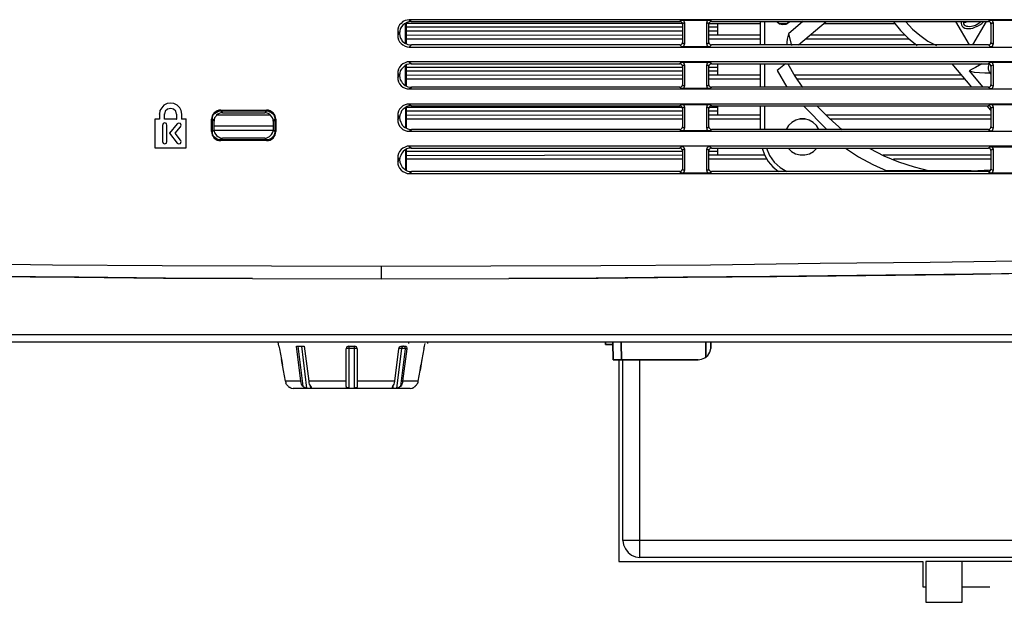
# Model space of a CAD drawing. Units: inches. Extents: x -2049 to 3731, y -2296 to 3484.
# Drawn here: x 777 to 895, y 374 to 444 of the extents above; entities that cross this region are included whole.
import ezdxf

# ---------------------------------------------------------------- set-up
doc = ezdxf.new("R2010")
doc.units = ezdxf.units.IN
doc.header["$MEASUREMENT"] = 0
doc.layers.add('Layer 1', color=7, linetype='Continuous')

msp = doc.modelspace()

# ---------------------------------------------------------------- linework, layer by layer
at = {"layer": 'Layer 1', "color": 7, "lineweight": 25, "true_color": 0xffffff}
for points in [[(823.47, 443.75), (823.22, 443.7), (822.96, 443.66), (822.7, 443.53), (822.48, 443.31), (822.31, 443.14), (822.18, 442.88), (822.09, 442.62), (822.09, 442.32)], [(823.74, 443.53), (823.43, 443.49), (823.17, 443.4), (822.91, 443.27), (822.7, 443.1), (822.52, 442.88), (822.39, 442.66), (822.35, 442.36), (822.31, 442.1)], [(929.27, 443.75), (823.47, 443.75)], [(823.47, 443.75), (823.74, 443.53)], [(823.74, 443.53), (855.95, 443.53)], [(856.21, 443.7), (855.95, 443.53)], [(856.26, 443.23), (856.26, 443.36), (856.21, 443.4), (856.17, 443.44), (856.13, 443.49), (856.08, 443.49), (856, 443.53), (855.95, 443.53)], [(856.21, 443.7), (859.51, 443.7)], [(856.52, 443.4), (856.52, 443.44), (856.47, 443.53), (856.47, 443.57), (856.43, 443.62), (856.39, 443.66), (856.34, 443.66), (856.26, 443.7), (856.21, 443.7)], [(859.51, 443.7), (859.42, 443.7), (859.38, 443.66), (859.33, 443.66), (859.29, 443.62), (859.25, 443.57), (859.2, 443.53), (859.2, 443.4)], [(859.76, 443.53), (859.68, 443.53), (859.64, 443.49), (859.59, 443.49), (859.55, 443.44), (859.51, 443.4), (859.46, 443.36), (859.46, 443.23)], [(859.76, 443.53), (859.51, 443.7)], [(859.76, 443.53), (893.02, 443.53)], [(865.65, 440.72), (865.65, 443.53)], [(866.13, 443.53), (866.13, 440.72)], [(867.6, 443.53), (867.91, 443.27), (868.3, 443.18), (868.69, 443.23), (869.03, 443.4)], [(870.72, 443.53), (869.03, 442.06)], [(869.03, 443.4), (869.16, 443.53)], [(870.2, 440.72), (873.54, 443.53)], [(881.63, 443.49), (882.46, 442.45), (883.41, 441.5), (884.45, 440.67)], [(883.11, 443.49), (883.89, 442.62), (884.8, 441.89), (885.75, 441.19), (886.79, 440.67)], [(889.08, 443.53), (890.69, 440.72)], [(889.73, 443.53), (889.73, 443.57)], [(889.73, 443.53), (889.73, 443.31), (889.78, 443.14), (889.86, 442.97), (889.99, 442.84), (890.17, 442.75), (890.38, 442.71), (890.9, 442.71), (891.16, 442.75), (891.46, 442.88), (891.72, 442.97), (891.98, 443.14), (892.24, 443.31), (892.46, 443.53)], [(890.04, 443.44), (890.3, 443.44), (890.51, 443.53)], [(890.04, 443.44), (890.04, 443.27), (890.12, 443.14), (890.21, 443.05), (890.38, 442.97), (890.56, 442.97), (890.77, 442.92), (890.99, 442.97), (891.2, 443.01), (891.46, 443.1), (891.68, 443.23), (891.9, 443.36), (892.11, 443.53)], [(891.16, 440.72), (892.81, 443.53)], [(893.28, 443.7), (893.02, 443.53)], [(893.33, 443.23), (893.33, 443.36), (893.28, 443.4), (893.24, 443.44), (893.2, 443.49), (893.15, 443.49), (893.07, 443.53), (893.02, 443.53)], [(893.28, 443.7), (896.57, 443.7)], [(893.59, 443.4), (893.59, 443.44), (893.54, 443.53), (893.54, 443.57), (893.5, 443.62), (893.46, 443.66), (893.41, 443.66), (893.33, 443.7), (893.28, 443.7)], [(822.09, 442.32), (822.31, 442.1)], [(822.09, 442.32), (822.09, 441.89)], [(823, 440.93), (823, 443.31)], [(823, 440.93), (823, 443.31)], [(823.13, 440.85), (823.13, 443.36)], [(856.21, 443.31), (823.13, 443.31)], [(856.26, 442.84), (823.13, 442.84)], [(823.13, 442.4), (856.26, 442.4)], [(856.52, 443.4), (856.26, 443.23)], [(856.26, 443.23), (856.26, 441.02)], [(856.52, 443.4), (856.52, 440.8)], [(859.46, 443.23), (859.2, 443.4)], [(859.2, 440.8), (859.2, 443.4)], [(859.46, 443.31), (865.65, 443.31)], [(859.46, 441.02), (859.46, 443.23)], [(860.54, 442.84), (859.46, 442.84)], [(859.46, 442.4), (860.54, 442.4)], [(860.54, 441.93), (860.54, 443.31)], [(867.86, 443.31), (868.9, 443.31)], [(873.32, 443.31), (881.81, 443.31)], [(893.59, 443.4), (893.33, 443.23)], [(893.33, 443.23), (893.33, 441.02)], [(893.59, 443.4), (893.59, 440.8)], [(822.09, 441.89), (822.31, 442.1)], [(822.09, 441.89), (822.09, 441.63), (822.18, 441.32), (822.31, 441.11), (822.48, 440.89), (822.7, 440.72), (822.96, 440.59), (823.22, 440.5), (823.47, 440.46)], [(822.31, 442.1), (822.35, 441.84), (822.39, 441.58), (822.52, 441.37), (822.61, 441.19), (822.78, 441.06), (822.91, 440.93), (823.13, 440.85), (823.3, 440.76), (823.52, 440.72), (823.74, 440.72)], [(823.13, 441.89), (856.26, 441.93)], [(856.26, 441.41), (823.13, 441.41)], [(859.46, 441.93), (865.65, 441.93)], [(865.65, 441.41), (859.46, 441.41)], [(869.03, 442.06), (868.86, 441.41), (868.82, 441.06), (868.82, 440.72)], [(869.03, 442.06), (869.38, 440.67)], [(883.54, 441.41), (871.02, 441.41)], [(871.63, 441.93), (883.02, 441.93)], [(823.47, 440.46), (823.74, 440.72)], [(823.47, 440.46), (929.27, 440.46)], [(855.95, 440.72), (823.74, 440.72)], [(855.95, 440.72), (856.08, 440.72), (856.13, 440.76), (856.17, 440.8), (856.21, 440.85), (856.26, 440.89), (856.26, 441.02)], [(855.95, 440.72), (856.21, 440.5)], [(856.21, 440.5), (856.26, 440.54), (856.34, 440.54), (856.39, 440.59), (856.43, 440.59), (856.47, 440.63), (856.47, 440.72), (856.52, 440.76), (856.52, 440.8)], [(859.51, 440.5), (856.21, 440.5)], [(856.26, 441.02), (856.52, 440.8)], [(859.2, 440.8), (859.46, 441.02)], [(859.2, 440.8), (859.2, 440.72), (859.25, 440.63), (859.29, 440.59), (859.33, 440.59), (859.38, 440.54), (859.42, 440.54), (859.51, 440.5)], [(859.46, 441.02), (859.46, 440.89), (859.51, 440.85), (859.55, 440.8), (859.59, 440.76), (859.64, 440.72), (859.76, 440.72)], [(859.51, 440.5), (859.76, 440.72)], [(893.02, 440.72), (859.76, 440.72)], [(893.02, 440.72), (893.15, 440.72), (893.2, 440.76), (893.24, 440.8), (893.28, 440.85), (893.33, 440.89), (893.33, 441.02)], [(893.02, 440.72), (893.28, 440.5)], [(893.28, 440.5), (893.33, 440.54), (893.41, 440.54), (893.46, 440.59), (893.5, 440.59), (893.54, 440.63), (893.54, 440.72), (893.59, 440.76), (893.59, 440.8)], [(893.33, 441.02), (893.59, 440.8)], [(823.47, 438.68), (823.22, 438.68), (822.96, 438.59), (822.7, 438.46), (822.48, 438.29), (822.31, 438.07), (822.18, 437.81), (822.09, 437.55), (822.09, 437.29)], [(823.74, 438.46), (823.43, 438.42), (823.17, 438.38), (822.96, 438.25), (822.74, 438.03), (822.52, 437.81), (822.39, 437.6), (822.35, 437.34), (822.31, 437.04)], [(823, 435.87), (823, 438.25)], [(823, 435.87), (823, 438.25)], [(823.13, 435.78), (823.13, 438.33)], [(856.26, 438.03), (823.13, 438.03)], [(823.13, 437.6), (856.26, 437.6)], [(929.27, 438.68), (823.47, 438.68)], [(823.47, 438.68), (823.74, 438.46)], [(823.74, 438.46), (855.95, 438.46)], [(856.21, 438.64), (855.95, 438.46)], [(856.26, 438.16), (856.26, 438.29), (856.21, 438.33), (856.17, 438.38), (856.13, 438.42), (856.08, 438.42), (856, 438.46), (855.95, 438.46)], [(856.21, 438.64), (859.51, 438.64)], [(856.52, 438.33), (856.52, 438.42), (856.47, 438.46), (856.47, 438.51), (856.43, 438.55), (856.39, 438.59), (856.34, 438.64), (856.21, 438.64)], [(856.52, 438.33), (856.26, 438.16)], [(856.26, 438.16), (856.26, 435.95)], [(856.52, 438.33), (856.52, 435.78)], [(859.51, 438.64), (859.38, 438.64), (859.33, 438.59), (859.29, 438.55), (859.25, 438.51), (859.2, 438.46), (859.2, 438.33)], [(859.46, 438.16), (859.2, 438.33)], [(859.2, 435.78), (859.2, 438.33)], [(859.76, 438.46), (859.68, 438.46), (859.64, 438.42), (859.59, 438.42), (859.55, 438.38), (859.51, 438.33), (859.46, 438.29), (859.46, 438.16)], [(859.46, 435.95), (859.46, 438.16)], [(860.54, 438.03), (859.46, 438.03)], [(859.46, 437.6), (860.54, 437.6)], [(859.76, 438.46), (859.51, 438.64)], [(859.76, 438.46), (893.02, 438.46)], [(860.54, 437.12), (860.54, 438.46)], [(865.65, 435.65), (865.65, 438.46)], [(866.13, 438.46), (866.13, 435.65)], [(868.64, 438.46), (867.65, 437.64)], [(867.65, 437.64), (868.82, 435.65)], [(868.95, 438.46), (869.77, 436.99), (870.68, 435.61)], [(891.03, 435.65), (888.65, 438.46)], [(892.24, 438.46), (891.46, 438.03), (891.07, 437.81), (890.69, 437.6)], [(890.69, 437.6), (892.33, 435.65)], [(890.69, 437.6), (891.29, 437.47), (891.94, 437.42), (892.59, 437.38), (893.24, 437.38)], [(893.28, 438.64), (893.02, 438.46)], [(893.33, 438.16), (893.33, 438.29), (893.28, 438.33), (893.24, 438.38), (893.2, 438.42), (893.15, 438.42), (893.07, 438.46), (893.02, 438.46)], [(893.24, 437.38), (893.15, 437.51), (893.07, 437.64), (893.02, 437.86), (893.02, 438.07), (893.07, 438.25), (893.15, 438.42)], [(893.28, 438.64), (896.57, 438.64)], [(893.59, 438.33), (893.59, 438.42), (893.54, 438.46), (893.54, 438.51), (893.5, 438.55), (893.46, 438.59), (893.41, 438.64), (893.28, 438.64)], [(893.59, 438.33), (893.33, 438.16)], [(893.33, 438.16), (893.33, 435.95)], [(893.59, 438.33), (893.59, 435.78)], [(822.09, 437.29), (822.31, 437.04)], [(822.09, 437.29), (822.09, 436.82)], [(822.09, 436.82), (822.31, 437.04)], [(822.09, 436.82), (822.09, 436.56), (822.18, 436.3), (822.31, 436.04), (822.48, 435.82), (822.7, 435.65), (822.96, 435.52), (823.22, 435.43), (823.47, 435.43)], [(822.31, 437.04), (822.35, 436.78), (822.39, 436.52), (822.52, 436.34), (822.61, 436.17), (822.78, 436), (822.96, 435.87), (823.13, 435.78), (823.3, 435.69), (823.52, 435.65), (823.74, 435.65)], [(823.13, 437.08), (856.26, 437.12)], [(856.26, 436.6), (823.13, 436.6)], [(859.46, 437.12), (865.65, 437.12)], [(865.65, 436.6), (859.46, 436.6)], [(869.77, 437.12), (889.78, 437.12)], [(890.21, 436.6), (870.07, 436.6)], [(893.33, 437.25), (893.24, 437.38)], [(823.47, 435.43), (823.74, 435.65)], [(823.47, 435.43), (929.27, 435.43)], [(855.95, 435.65), (823.74, 435.65)], [(855.95, 435.65), (856.08, 435.65), (856.13, 435.69), (856.17, 435.74), (856.21, 435.78), (856.26, 435.82), (856.26, 435.95)], [(855.95, 435.65), (856.21, 435.48)], [(856.21, 435.48), (856.34, 435.48), (856.39, 435.52), (856.43, 435.56), (856.47, 435.61), (856.47, 435.65), (856.52, 435.69), (856.52, 435.78)], [(859.51, 435.48), (856.21, 435.48)], [(856.26, 435.95), (856.52, 435.78)], [(859.2, 435.78), (859.46, 435.95)], [(859.2, 435.78), (859.2, 435.65), (859.25, 435.61), (859.29, 435.56), (859.33, 435.52), (859.38, 435.48), (859.51, 435.48)], [(859.46, 435.95), (859.46, 435.82), (859.51, 435.78), (859.55, 435.74), (859.59, 435.69), (859.64, 435.65), (859.76, 435.65)], [(859.51, 435.48), (859.76, 435.65)], [(893.02, 435.65), (859.76, 435.65)], [(893.02, 435.65), (893.15, 435.65), (893.2, 435.69), (893.24, 435.74), (893.28, 435.78), (893.33, 435.82), (893.33, 435.95)], [(893.02, 435.65), (893.28, 435.48)], [(893.28, 435.48), (893.41, 435.48), (893.46, 435.52), (893.5, 435.56), (893.54, 435.61), (893.54, 435.65), (893.59, 435.69), (893.59, 435.78)], [(893.33, 435.95), (893.59, 435.78)], [(796.15, 432.4), (796.06, 432.83), (795.89, 433.18), (795.59, 433.48), (795.2, 433.7), (794.81, 433.74), (794.37, 433.7), (793.98, 433.48), (793.73, 433.18), (793.51, 432.83), (793.47, 432.4)], [(795.5, 432.4), (795.41, 432.75), (795.15, 433.01), (794.81, 433.09), (794.42, 433.01), (794.16, 432.75), (794.07, 432.4)], [(800.83, 432.88), (800.61, 432.88), (800.39, 432.79), (800.22, 432.7), (800.05, 432.57), (799.92, 432.4), (799.79, 432.19), (799.74, 432.01), (799.7, 431.79)], [(800.83, 432.88), (806.33, 432.88)], [(800.83, 432.79), (800.83, 432.88)], [(806.33, 432.88), (806.33, 432.79)], [(807.45, 431.79), (807.41, 432.01), (807.37, 432.19), (807.24, 432.4), (807.11, 432.57), (806.93, 432.7), (806.76, 432.79), (806.54, 432.88), (806.33, 432.88)], [(823.47, 433.61), (823.22, 433.61), (822.96, 433.53), (822.7, 433.4), (822.48, 433.22), (822.31, 433.01), (822.18, 432.75), (822.09, 432.49), (822.09, 432.23)], [(823.74, 433.4), (823.43, 433.4), (823.17, 433.31), (822.96, 433.18), (822.74, 433.01), (822.52, 432.79), (822.44, 432.53), (822.35, 432.27), (822.31, 432.01)], [(823.04, 430.8), (823.04, 433.18)], [(823.04, 430.8), (823.04, 433.18)], [(823.13, 430.71), (823.13, 433.27)], [(856.21, 433.22), (823.13, 433.22)], [(929.27, 433.61), (823.47, 433.61)], [(823.47, 433.61), (823.74, 433.4)], [(823.74, 433.4), (855.95, 433.4)], [(856.21, 433.57), (855.95, 433.4)], [(856.26, 433.09), (856.26, 433.22), (856.21, 433.27), (856.17, 433.31), (856.13, 433.35), (856.08, 433.4), (855.95, 433.4)], [(856.21, 433.57), (859.51, 433.57)], [(856.52, 433.27), (856.52, 433.35), (856.47, 433.4), (856.47, 433.44), (856.43, 433.48), (856.39, 433.53), (856.34, 433.57), (856.21, 433.57)], [(856.52, 433.27), (856.26, 433.09)], [(856.26, 433.09), (856.26, 430.89)], [(856.52, 433.27), (856.52, 430.71)], [(859.51, 433.57), (859.38, 433.57), (859.33, 433.53), (859.29, 433.48), (859.25, 433.44), (859.2, 433.4), (859.2, 433.27)], [(859.46, 433.09), (859.2, 433.27)], [(859.2, 430.71), (859.2, 433.27)], [(859.76, 433.4), (859.64, 433.4), (859.59, 433.35), (859.55, 433.31), (859.51, 433.27), (859.46, 433.22), (859.46, 433.09)], [(860.54, 433.22), (859.46, 433.22)], [(859.46, 430.89), (859.46, 433.09)], [(859.76, 433.4), (859.51, 433.57)], [(859.76, 433.4), (893.02, 433.4)], [(860.54, 432.31), (860.54, 433.4)], [(865.65, 430.58), (865.65, 433.4)], [(866.13, 433.4), (866.13, 430.58)], [(870.81, 433.4), (873.62, 430.58)], [(872.41, 433.4), (873.88, 431.92), (875.44, 430.54)], [(893.33, 432.88), (892.89, 433.4)], [(893.28, 433.57), (893.02, 433.4)], [(893.33, 433.09), (893.33, 433.22), (893.28, 433.27), (893.24, 433.31), (893.2, 433.35), (893.15, 433.4), (893.02, 433.4)], [(893.28, 433.57), (896.57, 433.57)], [(893.59, 433.27), (893.59, 433.35), (893.54, 433.4), (893.54, 433.44), (893.5, 433.48), (893.46, 433.53), (893.41, 433.57), (893.28, 433.57)], [(893.59, 433.27), (893.33, 433.09)], [(893.33, 433.09), (893.33, 430.89)], [(893.59, 433.27), (893.59, 430.71)], [(793.47, 431.79), (792.9, 431.79)], [(792.9, 431.79), (792.95, 431.79)], [(792.9, 431.79), (792.9, 428.37)], [(793.47, 432.4), (793.47, 432.44)], [(793.47, 432.4), (793.47, 431.79)], [(793.47, 431.79), (793.47, 431.84)], [(794.07, 432.4), (794.07, 432.44)], [(794.07, 431.79), (794.07, 432.4)], [(794.07, 431.79), (794.07, 431.84)], [(795.5, 431.79), (794.07, 431.79)], [(795.5, 432.4), (795.54, 432.4)], [(795.5, 432.4), (795.5, 431.79)], [(795.5, 431.79), (795.54, 431.79)], [(796.15, 432.4), (796.11, 432.4)], [(796.15, 431.79), (796.11, 431.79)], [(796.15, 431.79), (796.15, 432.4)], [(796.67, 431.79), (796.15, 431.79)], [(796.67, 431.79), (796.67, 431.84)], [(796.67, 428.37), (796.67, 431.79)], [(799.7, 431.79), (799.83, 431.79)], [(799.7, 430.32), (799.7, 431.79)], [(799.83, 431.79), (799.83, 431.97), (799.87, 432.19), (799.96, 432.36), (800.09, 432.49), (800.26, 432.62), (800.44, 432.7), (800.61, 432.79), (800.83, 432.79)], [(799.83, 431.79), (800.05, 431.58)], [(799.83, 430.32), (799.83, 431.79)], [(801.04, 432.57), (800.83, 432.57), (800.65, 432.49), (800.48, 432.4), (800.31, 432.27), (800.22, 432.14), (800.09, 431.97), (800.05, 431.75), (800.05, 431.58)], [(800.39, 432.31), (806.76, 432.31)], [(800.83, 432.79), (806.33, 432.79)], [(800.83, 432.79), (801.04, 432.57)], [(801.04, 432.57), (806.11, 432.57)], [(806.33, 432.79), (806.11, 432.57)], [(807.11, 431.58), (807.11, 431.75), (807.02, 431.97), (806.93, 432.14), (806.8, 432.27), (806.67, 432.4), (806.5, 432.49), (806.28, 432.57), (806.11, 432.57)], [(806.33, 432.79), (806.5, 432.79), (806.72, 432.7), (806.89, 432.62), (807.02, 432.49), (807.15, 432.36), (807.24, 432.19), (807.32, 431.97), (807.32, 431.79)], [(807.32, 431.79), (807.11, 431.58)], [(807.32, 431.79), (807.45, 431.79)], [(807.32, 431.79), (807.32, 430.32)], [(807.45, 431.79), (807.45, 430.32)], [(822.09, 432.23), (822.31, 432.01)], [(822.09, 432.23), (822.09, 431.75)], [(822.09, 431.75), (822.31, 432.01)], [(822.09, 431.75), (822.09, 431.49), (822.18, 431.23), (822.31, 430.97), (822.48, 430.76), (822.7, 430.58), (822.96, 430.45), (823.22, 430.37), (823.47, 430.37)], [(822.31, 432.01), (822.35, 431.71), (822.44, 431.45), (822.52, 431.28), (822.61, 431.1), (822.78, 430.93), (822.96, 430.8), (823.13, 430.71), (823.3, 430.63), (823.52, 430.58), (823.74, 430.58)], [(823.13, 432.79), (856.26, 432.79)], [(823.13, 432.27), (856.26, 432.31)], [(856.26, 431.79), (823.13, 431.79)], [(859.46, 432.79), (860.54, 432.79)], [(859.46, 432.31), (865.65, 432.31)], [(865.65, 431.79), (859.46, 431.79)], [(872.67, 430.58), (872.37, 431.06), (871.98, 431.4), (871.5, 431.67), (870.98, 431.84), (870.42, 431.84), (869.9, 431.67), (869.42, 431.4), (869.03, 431.06), (868.73, 430.58)], [(871.11, 431.79), (870.29, 431.79)], [(873.54, 432.31), (893.33, 432.31)], [(893.33, 431.79), (874.06, 431.79)], [(793.81, 431.06), (793.77, 431.06)], [(794.33, 431.06), (794.29, 431.28), (794.07, 431.36), (793.9, 431.28), (793.81, 431.06)], [(793.81, 431.06), (793.81, 429.11)], [(794.33, 431.06), (794.37, 431.06)], [(794.33, 429.11), (794.33, 431.06)], [(795.59, 431.23), (794.68, 430.11)], [(795.33, 430.11), (795.98, 430.89)], [(795.59, 431.23), (795.54, 431.28)], [(795.98, 430.89), (796.06, 431.1), (795.98, 431.28), (795.76, 431.32), (795.59, 431.23)], [(795.98, 430.89), (796.02, 430.89)], [(799.83, 430.32), (800.05, 430.54)], [(800.05, 430.54), (800.05, 431.58)], [(807.11, 430.97), (800.05, 430.97)], [(800.05, 430.54), (800.05, 430.37), (800.09, 430.15), (800.22, 429.98), (800.31, 429.85), (800.48, 429.72), (800.65, 429.63), (800.83, 429.54), (801.04, 429.54)], [(807.11, 430.45), (800.05, 430.45)], [(806.11, 429.54), (806.28, 429.54), (806.5, 429.63), (806.67, 429.72), (806.8, 429.85), (806.93, 429.98), (807.02, 430.15), (807.11, 430.37), (807.11, 430.54)], [(807.11, 431.58), (807.11, 430.54)], [(807.32, 430.32), (807.11, 430.54)], [(823.47, 430.37), (823.74, 430.58)], [(855.95, 430.58), (823.74, 430.58)], [(855.95, 430.58), (856.08, 430.58), (856.13, 430.63), (856.17, 430.67), (856.21, 430.71), (856.26, 430.76), (856.26, 430.89)], [(855.95, 430.58), (856.21, 430.41)], [(856.21, 430.41), (856.34, 430.41), (856.39, 430.45), (856.43, 430.5), (856.47, 430.54), (856.47, 430.58), (856.52, 430.63), (856.52, 430.71)], [(856.26, 430.89), (856.52, 430.71)], [(859.2, 430.71), (859.46, 430.89)], [(859.2, 430.71), (859.2, 430.58), (859.25, 430.54), (859.29, 430.5), (859.33, 430.45), (859.38, 430.41), (859.51, 430.41)], [(859.46, 430.89), (859.46, 430.76), (859.51, 430.71), (859.55, 430.67), (859.59, 430.63), (859.64, 430.58), (859.76, 430.58)], [(859.51, 430.41), (859.76, 430.58)], [(893.02, 430.58), (859.76, 430.58)], [(893.02, 430.58), (893.15, 430.58), (893.2, 430.63), (893.24, 430.67), (893.28, 430.71), (893.33, 430.76), (893.33, 430.89)], [(893.02, 430.58), (893.28, 430.41)], [(893.28, 430.41), (893.41, 430.41), (893.46, 430.45), (893.5, 430.5), (893.54, 430.54), (893.54, 430.58), (893.59, 430.63), (893.59, 430.71)], [(893.33, 430.89), (893.59, 430.71)], [(794.68, 430.11), (794.63, 430.11)], [(794.68, 430.11), (795.59, 428.94)], [(795.33, 430.11), (795.37, 430.11)], [(795.98, 429.28), (795.33, 430.11)], [(795.59, 428.94), (795.76, 428.85), (795.98, 428.89), (796.06, 429.11), (795.98, 429.28)], [(795.98, 429.28), (796.02, 429.33)], [(799.83, 430.32), (799.7, 430.32)], [(799.7, 430.32), (799.74, 430.11), (799.79, 429.89), (799.92, 429.72), (800.05, 429.54), (800.22, 429.41), (800.39, 429.28), (800.61, 429.24), (800.83, 429.24)], [(800.83, 429.33), (800.61, 429.33), (800.44, 429.41), (800.26, 429.5), (800.09, 429.63), (799.96, 429.76), (799.87, 429.93), (799.83, 430.15), (799.83, 430.32)], [(800.83, 429.33), (801.04, 429.54)], [(806.33, 429.33), (800.83, 429.33)], [(800.83, 429.24), (800.83, 429.33)], [(806.11, 429.54), (801.04, 429.54)], [(806.33, 429.33), (806.11, 429.54)], [(807.32, 430.32), (807.32, 430.15), (807.24, 429.93), (807.15, 429.76), (807.02, 429.63), (806.89, 429.5), (806.72, 429.41), (806.5, 429.33), (806.33, 429.33)], [(806.33, 429.24), (806.54, 429.24), (806.76, 429.28), (806.93, 429.41), (807.11, 429.54), (807.24, 429.72), (807.37, 429.89), (807.41, 430.11), (807.45, 430.32)], [(806.33, 429.33), (806.33, 429.24)], [(807.45, 430.32), (807.32, 430.32)], [(823.47, 430.37), (929.27, 430.37)], [(859.51, 430.41), (856.21, 430.41)], [(792.9, 428.37), (792.95, 428.42)], [(792.9, 428.37), (796.67, 428.37)], [(793.81, 429.11), (793.77, 429.11)], [(793.81, 429.11), (793.9, 428.94), (794.07, 428.85), (794.29, 428.94), (794.33, 429.11)], [(794.33, 429.11), (794.37, 429.11)], [(795.59, 428.94), (795.54, 428.94)], [(796.67, 428.37), (796.67, 428.42)], [(806.33, 429.24), (800.83, 429.24)], [(823.47, 428.55), (823.22, 428.55), (822.96, 428.46), (822.7, 428.33), (822.48, 428.16), (822.31, 427.94), (822.18, 427.68), (822.09, 427.42), (822.09, 427.16)], [(823.74, 428.33), (823.43, 428.33), (823.17, 428.24), (822.96, 428.11), (822.74, 427.94), (822.57, 427.72), (822.44, 427.46), (822.35, 427.2), (822.31, 426.94)], [(823.04, 425.73), (823.04, 428.16)], [(823.13, 425.69), (823.13, 428.2)], [(929.27, 428.55), (823.47, 428.55)], [(823.47, 428.55), (823.74, 428.33)], [(823.74, 428.33), (855.95, 428.33)], [(856.21, 428.5), (855.95, 428.33)], [(856.26, 428.03), (856.26, 428.11), (856.21, 428.16), (856.21, 428.2), (856.17, 428.24), (856.13, 428.29), (856.08, 428.33), (855.95, 428.33)], [(856.52, 428.24), (856.52, 428.29), (856.47, 428.33), (856.47, 428.37), (856.43, 428.42), (856.39, 428.46), (856.34, 428.5), (856.21, 428.5)], [(856.52, 428.24), (856.26, 428.03)], [(856.52, 428.24), (856.52, 425.65)], [(859.51, 428.5), (859.38, 428.5), (859.33, 428.46), (859.29, 428.42), (859.25, 428.37), (859.2, 428.33), (859.2, 428.24)], [(859.46, 428.03), (859.2, 428.24)], [(859.2, 425.65), (859.2, 428.24)], [(859.76, 428.33), (859.64, 428.33), (859.59, 428.29), (859.55, 428.24), (859.51, 428.2), (859.46, 428.16), (859.46, 428.03)], [(859.76, 428.33), (859.51, 428.5)], [(859.76, 428.33), (893.02, 428.33)], [(860.54, 427.51), (860.54, 428.33)], [(865.83, 428.33), (866.13, 427.51), (866.56, 426.73), (867.13, 426.08), (867.82, 425.52)], [(866.35, 428.33), (866.74, 427.46), (867.3, 426.64), (867.99, 425.99), (868.82, 425.52)], [(868.99, 428.33), (869.38, 427.94), (869.86, 427.64), (870.42, 427.51), (870.98, 427.51), (871.54, 427.64), (872.02, 427.94), (872.41, 428.33)], [(875.87, 428.33), (877.43, 427.29), (879.12, 426.38), (880.81, 425.6)], [(878.78, 428.29), (880.46, 427.42), (882.24, 426.69), (884.1, 426.08), (885.96, 425.6)], [(893.28, 428.5), (893.02, 428.33)], [(893.33, 428.03), (893.33, 428.11), (893.28, 428.16), (893.28, 428.2), (893.24, 428.24), (893.2, 428.29), (893.15, 428.33), (893.02, 428.33)], [(893.28, 428.5), (896.57, 428.5)], [(893.59, 428.24), (893.59, 428.29), (893.54, 428.33), (893.54, 428.37), (893.5, 428.42), (893.46, 428.46), (893.41, 428.5), (893.28, 428.5)], [(893.59, 428.24), (893.33, 428.03)], [(893.59, 428.24), (893.59, 425.65)], [(822.09, 427.16), (822.31, 426.94)], [(822.09, 427.16), (822.09, 426.69)], [(822.09, 426.69), (822.31, 426.94)], [(822.31, 426.94), (822.35, 426.64), (822.44, 426.38), (822.52, 426.21), (822.61, 426.04), (822.78, 425.91), (822.96, 425.78), (823.13, 425.65), (823.3, 425.56), (823.52, 425.52), (823.74, 425.52)], [(823.13, 427.98), (856.26, 427.98)], [(823.13, 427.46), (856.26, 427.51)], [(856.26, 426.99), (823.13, 426.99)], [(856.26, 428.03), (856.26, 425.82)], [(859.46, 425.82), (859.46, 428.03)], [(859.46, 427.98), (860.54, 427.98)], [(859.46, 427.51), (866.13, 427.51)], [(866.43, 426.99), (859.46, 426.99)], [(880.38, 427.51), (893.33, 427.51)], [(893.33, 426.99), (881.63, 426.99)], [(893.33, 428.03), (893.33, 425.82)], [(822.09, 426.69), (822.09, 426.42), (822.18, 426.17), (822.31, 425.91), (822.48, 425.69), (822.7, 425.52), (822.96, 425.39), (823.22, 425.3), (823.47, 425.3)], [(855.95, 425.52), (856, 425.52), (856.08, 425.56), (856.13, 425.56), (856.17, 425.6), (856.21, 425.65), (856.21, 425.69), (856.26, 425.78), (856.26, 425.82)], [(856.26, 425.82), (856.52, 425.65)], [(859.2, 425.65), (859.46, 425.82)], [(859.46, 425.82), (859.46, 425.69), (859.51, 425.65), (859.55, 425.6), (859.59, 425.56), (859.64, 425.56), (859.68, 425.52), (859.76, 425.52)], [(890.94, 425.6), (893.33, 425.73)], [(893.02, 425.52), (893.07, 425.52), (893.15, 425.56), (893.2, 425.56), (893.24, 425.6), (893.28, 425.65), (893.28, 425.69), (893.33, 425.78), (893.33, 425.82)], [(893.33, 425.82), (893.59, 425.65)], [(823.47, 425.3), (823.74, 425.52)], [(823.47, 425.3), (929.27, 425.3)], [(855.95, 425.52), (823.74, 425.52)], [(855.95, 425.52), (856.21, 425.34)], [(856.21, 425.34), (856.34, 425.34), (856.39, 425.39), (856.43, 425.43), (856.47, 425.47), (856.47, 425.52), (856.52, 425.56), (856.52, 425.65)], [(859.51, 425.34), (856.21, 425.34)], [(859.2, 425.65), (859.2, 425.52), (859.25, 425.47), (859.29, 425.43), (859.33, 425.39), (859.38, 425.34), (859.51, 425.34)], [(859.51, 425.34), (859.76, 425.52)], [(893.02, 425.52), (859.76, 425.52)], [(890.94, 425.6), (880.81, 425.6)], [(893.02, 425.52), (893.28, 425.34)], [(893.28, 425.34), (893.41, 425.34), (893.46, 425.39), (893.5, 425.43), (893.54, 425.47), (893.54, 425.52), (893.59, 425.56), (893.59, 425.65)], [(896.57, 425.34), (893.28, 425.34)], [(714.74, 415.56), (718.03, 415.43), (721.32, 415.3), (727.9, 415.12), (734.48, 414.99), (741.07, 414.86), (754.23, 414.65), (767.4, 414.52), (780.6, 414.34), (793.77, 414.26), (806.93, 414.21), (820.1, 414.17)], [(820.1, 414.17), (833.26, 414.21), (846.47, 414.26), (859.64, 414.34), (872.8, 414.52), (886.01, 414.65), (899.17, 414.86), (905.76, 414.99), (912.34, 415.12), (918.92, 415.34), (922.21, 415.43), (925.5, 415.6)], [(820.1, 414.17), (820.1, 412.65)], [(719.02, 413.87), (724.35, 413.69), (729.72, 413.56), (735.05, 413.48), (740.42, 413.35), (751.11, 413.22), (761.81, 413.04), (772.51, 412.91), (783.25, 412.83), (793.94, 412.74), (804.64, 412.7), (794.2, 412.74), (783.76, 412.83), (773.33, 412.91), (762.93, 413.04), (752.5, 413.17), (742.06, 413.3), (731.63, 413.52), (726.43, 413.65), (721.19, 413.78)], [(835.43, 412.7), (846.17, 412.74), (856.86, 412.83), (867.6, 412.91), (878.3, 413.04), (889.04, 413.17), (899.74, 413.35), (905.11, 413.48), (910.48, 413.56), (915.84, 413.69), (921.17, 413.87)], [(919.01, 413.78), (913.77, 413.65), (908.57, 413.52), (898.09, 413.3), (887.65, 413.17), (877.22, 413.04), (866.78, 412.91), (856.34, 412.83), (845.91, 412.74), (835.43, 412.7)], [(804.64, 412.7), (820.1, 412.65)], [(820.1, 412.65), (835.43, 412.7)], [(914.03, 405.94), (726.17, 405.94)], [(723.4, 405.08), (916.8, 405.08)], [(807.8, 404.56), (807.71, 405.08)], [(807.8, 404.56), (807.8, 404.6)], [(807.8, 404.56), (807.89, 404.25)], [(809.92, 404.56), (810.83, 404.56)], [(810.44, 400.36), (809.92, 404.56)], [(810.09, 404.56), (810.7, 399.75)], [(810.53, 404.56), (811.13, 399.53)], [(810.83, 404.56), (811.39, 400.36)], [(816.2, 404.56), (815.98, 404.47), (815.9, 404.25)], [(816.2, 404.56), (816.89, 404.56)], [(816.2, 404.56), (816.2, 399.53)], [(816.89, 399.53), (816.89, 404.56)], [(817.2, 404.25), (817.11, 404.47), (816.89, 404.56)], [(822.22, 404.25), (822.26, 404.38), (822.31, 404.47), (822.39, 404.51), (822.48, 404.56)], [(822.48, 404.56), (823, 404.56)], [(822.78, 404.56), (822.7, 404.56), (822.61, 404.47), (822.57, 404.38), (822.57, 404.3)], [(822.78, 404.56), (822.87, 404.51), (822.91, 404.47), (822.96, 404.38), (823, 404.25)], [(823, 404.56), (823.04, 404.56), (823.09, 404.51), (823.13, 404.47), (823.17, 404.34), (823.17, 404.25)], [(823.39, 405.08), (823.39, 404.9)], [(825.21, 404.25), (825.25, 404.34), (825.25, 404.47)], [(825.25, 404.47), (825.29, 404.51), (825.29, 404.56)], [(825.29, 404.56), (825.38, 404.9)], [(825.29, 404.56), (825.29, 404.6)], [(825.64, 405.08), (825.64, 404.9)], [(807.89, 404.25), (808.1, 402.95)], [(816.2, 404.3), (815.94, 404.3), (815.9, 404.25)], [(815.9, 399.75), (815.9, 404.25)], [(816.89, 404.3), (816.2, 404.3)], [(817.2, 404.25), (817.2, 404.3), (816.89, 404.3)], [(817.2, 404.25), (817.2, 399.75)], [(821.74, 400.36), (822.22, 404.25)], [(821.96, 399.53), (822.57, 404.3)], [(822.57, 404.3), (822.22, 404.3)], [(822.44, 399.75), (823, 404.25)], [(823.17, 404.25), (822.65, 400.36), (822.65, 400.18), (822.57, 400.01), (822.52, 399.88), (822.44, 399.75)], [(823, 404.25), (822.78, 404.3), (822.57, 404.3)], [(823.17, 404.25), (823, 404.25)], [(825.21, 404.25), (824.99, 402.95), (824.86, 402.3)], [(858.16, 402.92), (858.57, 403.01), (858.98, 403.17), (859.31, 403.46), (859.56, 403.83), (859.68, 404.28)], [(858.16, 402.92), (858.57, 403.01), (858.98, 403.17), (859.31, 403.46), (859.56, 403.83), (859.68, 404.28)], [(808.36, 401.66), (808.1, 402.95), (808.23, 402.3)], [(808.58, 400.36), (808.36, 401.66), (808.23, 402.3)], [(824.99, 402.95), (824.77, 401.66), (824.86, 402.3)], [(848.64, 402.92), (848.64, 378.71)], [(849.13, 381.25), (849.13, 402.92)], [(851.14, 379.2), (851.14, 402.92)], [(824.52, 400.36), (824.77, 401.66)], [(810.44, 400.36), (808.58, 400.36)], [(808.58, 400.36), (808.62, 400.18)], [(808.66, 400.1), (808.62, 400.14), (808.62, 400.18)], [(808.75, 399.92), (808.71, 399.97), (808.66, 400.05), (808.66, 400.1)], [(808.93, 399.75), (808.84, 399.84), (808.79, 399.88), (808.75, 399.92)], [(808.93, 399.75), (808.97, 399.71), (809.01, 399.66)], [(810.7, 399.75), (810.61, 399.88), (810.53, 400.01), (810.48, 400.18), (810.44, 400.36)], [(811.13, 399.53), (811, 399.58), (810.92, 399.62), (810.79, 399.66), (810.7, 399.75)], [(815.9, 400.36), (811.39, 400.36)], [(811.39, 400.36), (811.39, 400.18), (811.44, 400.01), (811.52, 399.88), (811.61, 399.75)], [(811.65, 399.53), (811.61, 399.75)], [(811.61, 399.75), (811.7, 399.66), (811.74, 399.58)], [(816.2, 399.53), (816.11, 399.58), (815.98, 399.58), (815.94, 399.62), (815.94, 399.66), (815.9, 399.75)], [(817.2, 399.75), (817.2, 399.66), (817.15, 399.62), (817.11, 399.58), (817.02, 399.58), (816.89, 399.53)], [(821.74, 400.36), (817.2, 400.36)], [(821.4, 399.58), (821.44, 399.66), (821.48, 399.75)], [(821.48, 399.75), (821.57, 399.88), (821.66, 400.01), (821.7, 400.18), (821.74, 400.36)], [(821.48, 399.75), (821.48, 399.53)], [(822.44, 399.75), (822.31, 399.66), (822.22, 399.62), (822.09, 399.58), (821.96, 399.53)], [(824.52, 400.36), (822.65, 400.36)], [(824.21, 399.75), (824.17, 399.75), (824.13, 399.71), (824.08, 399.66), (824.04, 399.66), (824, 399.62)], [(824.21, 399.75), (824.26, 399.84), (824.34, 399.88), (824.34, 399.92)], [(824.34, 399.92), (824.39, 399.97), (824.43, 400.05), (824.47, 400.1)], [(824.47, 400.1), (824.47, 400.14), (824.52, 400.18)], [(824.52, 400.18), (824.52, 400.36)], [(809.01, 399.66), (809.05, 399.66), (809.1, 399.62)], [(809.19, 399.58), (809.14, 399.62), (809.1, 399.62)], [(809.19, 399.58), (809.19, 399.62)], [(809.19, 399.58), (809.23, 399.58)], [(809.23, 399.58), (809.27, 399.53)], [(809.27, 399.53), (809.27, 399.58)], [(809.27, 399.53), (809.53, 399.49)], [(823.56, 399.49), (809.53, 399.49)], [(811.13, 399.53), (811.65, 399.53)], [(811.74, 399.58), (811.7, 399.58), (811.65, 399.53)], [(816.2, 399.53), (816.89, 399.53)], [(821.48, 399.53), (821.4, 399.58)], [(821.48, 399.53), (821.96, 399.53)], [(823.56, 399.49), (823.82, 399.53)], [(823.82, 399.53), (823.86, 399.53)], [(823.86, 399.53), (823.86, 399.58), (823.91, 399.58)], [(823.91, 399.58), (823.95, 399.58)], [(823.95, 399.58), (823.95, 399.62), (824, 399.62)], [(926.18, 381.25), (849.13, 381.25)], [(849.13, 381.25), (849.21, 380.72), (849.42, 380.23), (849.75, 379.81), (850.16, 379.48), (850.65, 379.28), (851.14, 379.2)], [(848.64, 378.71), (885.13, 378.71)], [(924.17, 379.2), (851.14, 379.2)], [(885.13, 378.71), (885.13, 375.67)], [(885.5, 378.71), (885.5, 373.82)], [(926.71, 378.71), (885.5, 378.71)], [(889.85, 373.82), (889.85, 378.71)], [(885.13, 375.67), (885.5, 375.67)], [(889.85, 375.67), (893.18, 375.67)], [(885.5, 373.82), (889.85, 373.82)]]:
    msp.add_lwpolyline(points, dxfattribs=at)
at = {"layer": 'Layer 1', "lineweight": 0}
msp.add_lwpolyline([(-2048.58, 405.1), (3730.98, 405.1)], dxfattribs=at)
at = {"layer": 'Layer 1', "color": 7, "lineweight": 25, "true_color": 0xffffff}
for points in [[(847.04, 404.98), (847.04, 404.98), (847.04, 404.77), (847.04, 404.77), (847.04, 404.77), (847.04, 404.98), (847.04, 404.98)], [(847.9, 404.77), (847.9, 404.77), (847.04, 404.77), (847.04, 404.77), (847.04, 404.77), (847.9, 404.77), (847.9, 404.77)], [(847.94, 402.92), (847.94, 402.92), (847.9, 404.98), (847.9, 404.98), (847.9, 404.98), (847.94, 402.92), (847.94, 402.92)], [(848.97, 402.92), (848.97, 402.92), (848.93, 404.98), (848.93, 404.98), (848.93, 404.98), (848.97, 402.92), (848.97, 402.92)], [(859.07, 403.25), (859.07, 403.25), (859.07, 404.98), (859.07, 404.98), (859.07, 404.98), (859.07, 403.25), (859.07, 403.25)], [(859.68, 404.98), (859.68, 404.98), (859.68, 404.28), (859.68, 404.28), (859.68, 404.28), (859.68, 404.98), (859.68, 404.98)], [(858.16, 402.92), (858.16, 402.92), (847.94, 402.92), (847.94, 402.92), (847.94, 402.92), (858.16, 402.92), (858.16, 402.92)]]:
    msp.add_open_spline(points, degree=3, knots=[0, 0, 0, 0, 1, 1, 1, 2, 2, 2, 2], dxfattribs=at)

doc.saveas('drawing.dxf')
